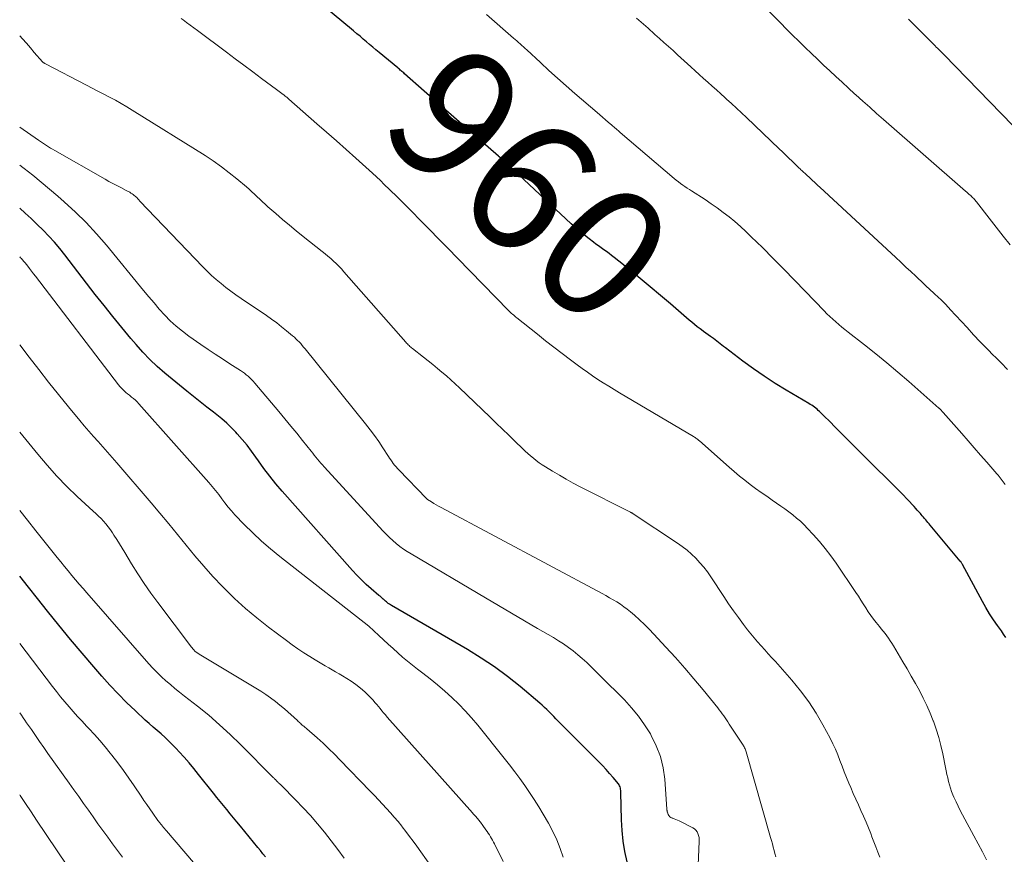
# Model space of a CAD drawing. Units: feet. Extents: x 1950000 to 1955015, y 580000 to 585000.
# Drawn here: x 1950000 to 1950149, y 581075 to 581202 of the extents above; entities that cross this region are included whole.
import ezdxf
from ezdxf.enums import TextEntityAlignment as Align

# ---------------------------------------------------------------- set-up
doc = ezdxf.new("R2010")
doc.units = ezdxf.units.FT
doc.header["$LTSCALE"] = 100
doc.header["$MEASUREMENT"] = 0
for name, color, linetype, lineweight in [('CONTOUR INDEX', 32, 'Continuous', 25), ('CONTOUR INDEX LABEL', 7, 'Continuous', 15), ('CONTOUR INTERMEDIATE', 40, 'Continuous', 15)]:
    doc.layers.add(name, color=color, linetype=linetype, lineweight=lineweight)
doc.styles.add('slant', font='romans.shx', dxfattribs={"oblique": 14.999978})

msp = doc.modelspace()

# ---------------------------------------------------------------- linework, layer by layer
at = {"layer": 'CONTOUR INDEX', "flags": 128}
for points, elevation in [([(1950149.53, 581108.33), (1950149.21, 581108.83), (1950148.87, 581109.32), (1950148.3, 581110.12), (1950147.68, 581111.01), (1950147.09, 581111.92), (1950146.53, 581112.85), (1950145.99, 581113.79), (1950142.95, 581119.41), (1950142.91, 581119.49), (1950142.86, 581119.56), (1950142.82, 581119.63), (1950142.78, 581119.7), (1950142.7, 581119.82), (1950142.64, 581119.91), (1950138.07, 581125.36), (1950137.9, 581125.56), (1950137.73, 581125.76), (1950137.56, 581125.97), (1950137.39, 581126.17), (1950137.22, 581126.37), (1950137.05, 581126.57), (1950136.87, 581126.77), (1950136.7, 581126.97), (1950136.58, 581127.1), (1950136.35, 581127.37), (1950136.12, 581127.63), (1950135.88, 581127.9), (1950135.64, 581128.16), (1950134.63, 581129.25), (1950133.87, 581130.04), (1950133.11, 581130.83), (1950132.33, 581131.61), (1950131.55, 581132.38), (1950131.13, 581132.79), (1950130.14, 581133.77), (1950129.14, 581134.74), (1950128.16, 581135.73), (1950127.17, 581136.71), (1950123.48, 581140.42), (1950123.05, 581140.85), (1950122.63, 581141.27), (1950122.2, 581141.69), (1950121.78, 581142.11), (1950121.29, 581142.59), (1950121.1, 581142.76), (1950120.91, 581142.93), (1950120.72, 581143.09), (1950120.51, 581143.24), (1950120.31, 581143.38), (1950120.1, 581143.53), (1950119.88, 581143.66), (1950119.67, 581143.79), (1950116.25, 581145.81), (1950114.56, 581146.86), (1950112.89, 581147.94), (1950111.26, 581149.07), (1950109.66, 581150.25), (1950107.02, 581152.27), (1950106.75, 581152.47), (1950106.49, 581152.67), (1950106.24, 581152.87), (1950105.98, 581153.07), (1950105.72, 581153.27), (1950105.46, 581153.47), (1950105.19, 581153.67), (1950104.92, 581153.86), (1950104.76, 581153.97), (1950104.41, 581154.21), (1950104.06, 581154.46), (1950103.72, 581154.71), (1950103.37, 581154.97), (1950103.19, 581155.11), (1950102.76, 581155.44), (1950102.34, 581155.77), (1950101.92, 581156.12), (1950101.51, 581156.47), (1950098.7, 581158.9), (1950097.17, 581160.21), (1950095.63, 581161.51), (1950094.08, 581162.79), (1950092.52, 581164.06), (1950090.14, 581165.97), (1950089.75, 581166.27), (1950089.37, 581166.57), (1950088.97, 581166.85), (1950088.58, 581167.14), (1950088.18, 581167.42), (1950087.79, 581167.71), (1950087.39, 581168), (1950087.01, 581168.29), (1950086.36, 581168.78), (1950085.66, 581169.33), (1950084.98, 581169.9), (1950084.3, 581170.48), (1950083.64, 581171.08), (1950074.05, 581180), (1950073.91, 581180.13), (1950073.77, 581180.27), (1950073.63, 581180.4), (1950073.48, 581180.53), (1950073.45, 581180.56), (1950073.32, 581180.68), (1950073.2, 581180.8), (1950073.07, 581180.92), (1950072.94, 581181.03), (1950072.71, 581181.24), (1950072.6, 581181.34), (1950067.89, 581185.43), (1950066.25, 581186.86), (1950064.62, 581188.29), (1950062.99, 581189.73), (1950061.36, 581191.17), (1950058.36, 581193.82), (1950058.23, 581193.94), (1950058.1, 581194.05), (1950057.97, 581194.16), (1950057.84, 581194.27), (1950057.71, 581194.39), (1950057.59, 581194.5), (1950057.45, 581194.61), (1950057.32, 581194.72), (1950054.52, 581197.07), (1950054.03, 581197.47), (1950053.55, 581197.88), (1950053.06, 581198.28), (1950052.58, 581198.69), (1950052.09, 581199.09), (1950051.61, 581199.5), (1950051.12, 581199.9), (1950050.64, 581200.31), (1950042.68, 581206.95)], 960), ([(1950092.11, 581074.27), (1950091.77, 581075.84), (1950091.5, 581077.43), (1950091.34, 581079.03), (1950091.26, 581080.64), (1950091.17, 581084.78), (1950091.16, 581084.95), (1950091.15, 581085.13), (1950091.12, 581085.31), (1950091.09, 581085.48), (1950091.04, 581085.65), (1950090.98, 581085.81), (1950090.9, 581085.96), (1950090.79, 581086.1), (1950089.98, 581087.08), (1950089.45, 581087.7), (1950088.91, 581088.31), (1950088.36, 581088.9), (1950087.79, 581089.49), (1950081.67, 581095.63), (1950081.32, 581095.97), (1950080.98, 581096.32), (1950080.64, 581096.68), (1950080.3, 581097.03), (1950079.95, 581097.38), (1950079.6, 581097.72), (1950079.23, 581098.05), (1950078.86, 581098.37), (1950075.87, 581100.87), (1950073.96, 581102.39), (1950072, 581103.84), (1950069.97, 581105.19), (1950067.89, 581106.47), (1950056.38, 581113.17), (1950056.22, 581113.27), (1950056.06, 581113.38), (1950055.9, 581113.49), (1950055.75, 581113.61), (1950055.6, 581113.73), (1950055.45, 581113.85), (1950055.31, 581113.98), (1950055.16, 581114.11), (1950055.13, 581114.14), (1950054.97, 581114.28), (1950054.8, 581114.43), (1950054.64, 581114.57), (1950054.48, 581114.71), (1950053.3, 581115.72), (1950052.56, 581116.37), (1950051.84, 581117.05), (1950051.15, 581117.76), (1950050.48, 581118.49), (1950039.79, 581130.52), (1950038.84, 581131.64), (1950037.92, 581132.77), (1950037.04, 581133.94), (1950036.19, 581135.13), (1950035.82, 581135.66), (1950035.16, 581136.58), (1950034.47, 581137.49), (1950033.74, 581138.36), (1950032.99, 581139.22), (1950032.76, 581139.47), (1950032.09, 581140.17), (1950031.39, 581140.84), (1950030.66, 581141.47), (1950029.91, 581142.08), (1950029.4, 581142.48), (1950028.37, 581143.27), (1950027.36, 581144.07), (1950026.35, 581144.88), (1950025.35, 581145.7), (1950022.03, 581148.43), (1950020.87, 581149.44), (1950019.75, 581150.49), (1950018.69, 581151.59), (1950017.66, 581152.74), (1950016.87, 581153.67), (1950015.49, 581155.32), (1950014.13, 581156.98), (1950012.79, 581158.66), (1950011.47, 581160.36), (1950006.85, 581166.36), (1950006.07, 581167.34), (1950005.26, 581168.29), (1950004.42, 581169.21), (1950003.55, 581170.11), (1950002.65, 581170.98), (1950001.75, 581171.85), (1950000.83, 581172.7), (1950000, 581173.45)], 940), ([(1950037.26, 581075.03), (1950036.88, 581075.52), (1950036.5, 581076), (1950036.11, 581076.48), (1950033.46, 581079.71), (1950032.95, 581080.34), (1950032.44, 581080.96), (1950031.92, 581081.58), (1950031.41, 581082.2), (1950030.9, 581082.82), (1950030.39, 581083.44), (1950029.88, 581084.07), (1950029.38, 581084.7), (1950027.14, 581087.55), (1950026.43, 581088.43), (1950025.71, 581089.3), (1950024.96, 581090.15), (1950024.2, 581090.99), (1950023.75, 581091.47), (1950023.19, 581092.04), (1950022.62, 581092.6), (1950022.04, 581093.15), (1950021.44, 581093.68), (1950020.83, 581094.2), (1950020.23, 581094.73), (1950019.64, 581095.26), (1950019.05, 581095.8), (1950017.54, 581097.2), (1950016.22, 581098.46), (1950014.93, 581099.75), (1950013.68, 581101.09), (1950012.46, 581102.44), (1950011.25, 581103.84), (1950009.45, 581105.93), (1950007.68, 581108.03), (1950005.94, 581110.16), (1950004.21, 581112.31), (1950002.7, 581114.21), (1950001.33, 581115.94), (1950000, 581117.63)], 920)]:
    msp.add_lwpolyline(points, dxfattribs=dict(at, elevation=elevation))
at = {"layer": 'CONTOUR INTERMEDIATE', "flags": 128}
for points, elevation in [([(1950150.18, 581167.85), (1950149.13, 581169.21), (1950148.07, 581170.57), (1950147.01, 581171.93), (1950145.09, 581174.39), (1950144.99, 581174.51), (1950144.89, 581174.64), (1950144.78, 581174.76), (1950144.67, 581174.88), (1950144.56, 581175), (1950144.45, 581175.11), (1950144.33, 581175.23), (1950144.21, 581175.34), (1950144.12, 581175.42), (1950143.95, 581175.58), (1950143.78, 581175.73), (1950143.62, 581175.88), (1950143.45, 581176.03), (1950131.01, 581186.88), (1950129.95, 581187.81), (1950128.9, 581188.75), (1950127.84, 581189.69), (1950126.8, 581190.63), (1950126.61, 581190.8), (1950125.66, 581191.66), (1950124.71, 581192.53), (1950123.77, 581193.39), (1950122.83, 581194.27), (1950121.9, 581195.14), (1950120.97, 581196.02), (1950120.05, 581196.91), (1950119.12, 581197.8), (1950119.08, 581197.84), (1950118.14, 581198.76), (1950117.21, 581199.68), (1950116.28, 581200.6), (1950115.36, 581201.53), (1950112.86, 581204.07)], 972), ([(1950149.42, 581131.5), (1950149.28, 581131.71), (1950149.13, 581131.92), (1950148.98, 581132.13), (1950148.83, 581132.33), (1950148.67, 581132.53), (1950148.52, 581132.73), (1950148.36, 581132.93), (1950148.19, 581133.12), (1950146.64, 581134.91), (1950145.7, 581135.99), (1950144.76, 581137.08), (1950143.81, 581138.16), (1950142.87, 581139.24), (1950140.44, 581142.01), (1950140.31, 581142.15), (1950140.18, 581142.3), (1950140.04, 581142.45), (1950139.91, 581142.59), (1950139.72, 581142.79), (1950139.68, 581142.84), (1950139.64, 581142.88), (1950139.6, 581142.92), (1950139.56, 581142.96), (1950139.52, 581143), (1950139.48, 581143.04), (1950139.44, 581143.08), (1950139.39, 581143.11), (1950134.82, 581147.13), (1950133.17, 581148.55), (1950131.5, 581149.96), (1950129.81, 581151.33), (1950128.1, 581152.69), (1950125.61, 581154.63), (1950125.14, 581155.01), (1950124.67, 581155.39), (1950124.2, 581155.78), (1950123.74, 581156.18), (1950123.29, 581156.59), (1950122.84, 581157), (1950122.41, 581157.43), (1950121.98, 581157.86), (1950119.1, 581160.86), (1950117.5, 581162.53), (1950115.88, 581164.18), (1950114.26, 581165.82), (1950112.62, 581167.45), (1950110.94, 581169.11), (1950110.13, 581169.89), (1950109.3, 581170.65), (1950108.45, 581171.39), (1950107.58, 581172.11), (1950106.69, 581172.8), (1950105.79, 581173.47), (1950104.87, 581174.11), (1950103.93, 581174.74), (1950101.89, 581176.04), (1950101.55, 581176.26), (1950101.21, 581176.48), (1950100.88, 581176.71), (1950100.54, 581176.94), (1950100.21, 581177.18), (1950099.89, 581177.42), (1950099.57, 581177.67), (1950099.26, 581177.93), (1950091.08, 581184.93), (1950090.91, 581185.06), (1950090.75, 581185.2), (1950090.59, 581185.34), (1950090.43, 581185.48), (1950090.27, 581185.62), (1950090.11, 581185.76), (1950089.95, 581185.89), (1950089.79, 581186.03), (1950089.26, 581186.49), (1950088.83, 581186.85), (1950088.4, 581187.22), (1950087.98, 581187.59), (1950087.55, 581187.95), (1950084.19, 581190.85), (1950082.87, 581192), (1950081.56, 581193.16), (1950080.26, 581194.33), (1950078.97, 581195.51), (1950076.9, 581197.43), (1950076.65, 581197.66), (1950076.4, 581197.89), (1950076.15, 581198.12), (1950075.9, 581198.35), (1950075.65, 581198.57), (1950075.4, 581198.8), (1950075.15, 581199.02), (1950074.89, 581199.24), (1950070.77, 581202.8)], 964), ([(1950146.62, 581074.6), (1950146, 581075.82), (1950145.36, 581077.03), (1950144.71, 581078.24), (1950142.98, 581081.41), (1950142.64, 581082.07), (1950142.3, 581082.73), (1950141.99, 581083.4), (1950141.68, 581084.08), (1950141.52, 581084.44), (1950141.32, 581084.94), (1950141.14, 581085.45), (1950140.99, 581085.97), (1950140.85, 581086.49), (1950140.73, 581087.02), (1950140.62, 581087.55), (1950140.5, 581088.08), (1950140.39, 581088.61), (1950139.98, 581090.66), (1950139.69, 581091.92), (1950139.37, 581093.16), (1950138.98, 581094.39), (1950138.55, 581095.61), (1950138.53, 581095.66), (1950138.06, 581096.83), (1950137.56, 581097.99), (1950137.01, 581099.13), (1950136.43, 581100.25), (1950135.82, 581101.35), (1950135.2, 581102.46), (1950134.57, 581103.55), (1950133.94, 581104.64), (1950132.51, 581107.06), (1950132.27, 581107.45), (1950132.02, 581107.83), (1950131.76, 581108.2), (1950131.5, 581108.57), (1950131.22, 581108.93), (1950130.94, 581109.29), (1950130.65, 581109.65), (1950130.37, 581110), (1950129.9, 581110.57), (1950129.47, 581111.11), (1950129.06, 581111.66), (1950128.67, 581112.23), (1950128.3, 581112.82), (1950127.93, 581113.4), (1950127.56, 581113.99), (1950127.18, 581114.57), (1950126.8, 581115.14), (1950123.82, 581119.57), (1950123.02, 581120.71), (1950122.17, 581121.83), (1950121.28, 581122.9), (1950120.35, 581123.94), (1950119.47, 581124.87), (1950118.94, 581125.41), (1950118.39, 581125.94), (1950117.82, 581126.43), (1950117.23, 581126.91), (1950116.63, 581127.37), (1950116.02, 581127.82), (1950115.4, 581128.26), (1950114.78, 581128.69), (1950114.12, 581129.14), (1950113.28, 581129.73), (1950112.43, 581130.32), (1950111.6, 581130.92), (1950110.78, 581131.54), (1950109.96, 581132.17), (1950109.16, 581132.81), (1950108.37, 581133.47), (1950107.59, 581134.14), (1950103.11, 581138.12), (1950103, 581138.21), (1950102.89, 581138.3), (1950102.78, 581138.39), (1950102.67, 581138.47), (1950102.55, 581138.56), (1950102.44, 581138.64), (1950102.32, 581138.71), (1950102.2, 581138.79), (1950090.98, 581145.41), (1950090.15, 581145.91), (1950089.32, 581146.42), (1950088.5, 581146.94), (1950087.69, 581147.46), (1950086.88, 581148), (1950086.08, 581148.55), (1950085.3, 581149.12), (1950084.52, 581149.69), (1950083.53, 581150.43), (1950082.27, 581151.39), (1950081.01, 581152.35), (1950079.76, 581153.33), (1950078.52, 581154.31), (1950075.4, 581156.79), (1950075.23, 581156.92), (1950075.07, 581157.06), (1950074.91, 581157.2), (1950074.75, 581157.34), (1950074.6, 581157.48), (1950074.44, 581157.63), (1950074.29, 581157.77), (1950074.14, 581157.92), (1950066.41, 581165.85), (1950065, 581167.3), (1950063.58, 581168.75), (1950062.16, 581170.19), (1950060.74, 581171.63), (1950059.46, 581172.93), (1950058.67, 581173.72), (1950057.89, 581174.51), (1950057.09, 581175.29), (1950056.3, 581176.07), (1950055.09, 581177.25), (1950054.9, 581177.44), (1950054.7, 581177.63), (1950054.5, 581177.81), (1950054.31, 581178), (1950054.11, 581178.18), (1950053.91, 581178.37), (1950053.7, 581178.55), (1950053.5, 581178.73), (1950050.96, 581181), (1950049.49, 581182.32), (1950048.02, 581183.63), (1950046.54, 581184.94), (1950045.06, 581186.24), (1950040.83, 581189.97), (1950040.72, 581190.06), (1950040.61, 581190.15), (1950040.5, 581190.25), (1950040.39, 581190.34), (1950040.28, 581190.43), (1950040.17, 581190.52), (1950040.05, 581190.61), (1950039.94, 581190.7), (1950039.76, 581190.83), (1950039.56, 581190.99), (1950039.36, 581191.14), (1950039.15, 581191.3), (1950038.95, 581191.45), (1950036.68, 581193.12), (1950035.35, 581194.11), (1950034.01, 581195.11), (1950032.68, 581196.1), (1950031.34, 581197.09), (1950026.96, 581200.37), (1950026.41, 581200.78), (1950025.87, 581201.18), (1950025.32, 581201.59), (1950024.77, 581202), (1950024.48, 581202.21)], 956), ([(1950149.82, 581148.98), (1950148.83, 581149.96), (1950147.85, 581150.94), (1950147.73, 581151.06), (1950146.69, 581152.1), (1950145.67, 581153.16), (1950144.66, 581154.23), (1950143.66, 581155.31), (1950141.11, 581158.09), (1950140.91, 581158.32), (1950140.7, 581158.54), (1950140.48, 581158.77), (1950140.27, 581158.99), (1950140.05, 581159.21), (1950139.83, 581159.43), (1950139.61, 581159.64), (1950139.39, 581159.85), (1950138.63, 581160.56), (1950138.03, 581161.12), (1950137.42, 581161.68), (1950136.82, 581162.25), (1950136.21, 581162.81), (1950135.9, 581163.1), (1950135.14, 581163.81), (1950134.38, 581164.51), (1950133.61, 581165.22), (1950132.85, 581165.93), (1950121.32, 581176.62), (1950121.05, 581176.87), (1950120.78, 581177.12), (1950120.51, 581177.38), (1950120.24, 581177.63), (1950119.97, 581177.88), (1950119.7, 581178.14), (1950119.43, 581178.39), (1950119.15, 581178.64), (1950118.83, 581178.94), (1950118.71, 581179.05), (1950118.59, 581179.16), (1950118.46, 581179.27), (1950118.34, 581179.38), (1950118.22, 581179.5), (1950118.1, 581179.61), (1950117.98, 581179.72), (1950117.86, 581179.84), (1950117.12, 581180.56), (1950116.63, 581181.03), (1950116.14, 581181.5), (1950115.65, 581181.97), (1950115.15, 581182.44), (1950110.2, 581187.18), (1950109.45, 581187.89), (1950108.7, 581188.6), (1950107.94, 581189.3), (1950107.18, 581189.99), (1950106.94, 581190.2), (1950106.3, 581190.79), (1950105.65, 581191.37), (1950105, 581191.95), (1950104.35, 581192.53), (1950103.7, 581193.11), (1950103.05, 581193.7), (1950102.41, 581194.28), (1950101.76, 581194.87), (1950099.76, 581196.7), (1950099.08, 581197.33), (1950098.39, 581197.95), (1950097.7, 581198.57), (1950097.01, 581199.18), (1950096.32, 581199.8), (1950095.98, 581200.11), (1950095.63, 581200.41), (1950095.28, 581200.72), (1950094.93, 581201.03), (1950094.59, 581201.33), (1950094.24, 581201.64), (1950093.89, 581201.95), (1950093.54, 581202.26)], 968), ([(1950152.34, 581184.2), (1950140.21, 581196.68), (1950140.04, 581196.86), (1950139.86, 581197.03), (1950139.69, 581197.2), (1950139.51, 581197.37), (1950139.34, 581197.54), (1950139.16, 581197.71), (1950138.99, 581197.88), (1950138.81, 581198.06), (1950136.97, 581199.91), (1950135.87, 581201.01), (1950134.77, 581202.11)], 976), ([(1950130.42, 581074.99), (1950130.14, 581075.77), (1950129.84, 581076.55), (1950129.55, 581077.33), (1950129.24, 581078.1), (1950129.06, 581078.56), (1950128.7, 581079.44), (1950128.34, 581080.32), (1950127.96, 581081.2), (1950127.57, 581082.07), (1950127.18, 581082.93), (1950126.79, 581083.8), (1950126.4, 581084.67), (1950126.02, 581085.55), (1950125.73, 581086.23), (1950125.38, 581087.08), (1950125.03, 581087.93), (1950124.7, 581088.8), (1950124.38, 581089.66), (1950124.06, 581090.53), (1950123.7, 581091.38), (1950123.31, 581092.21), (1950122.9, 581093.03), (1950121.81, 581095.06), (1950120.77, 581096.84), (1950119.65, 581098.57), (1950118.42, 581100.22), (1950117.11, 581101.82), (1950114.6, 581104.65), (1950114.06, 581105.25), (1950113.52, 581105.85), (1950112.98, 581106.45), (1950112.44, 581107.04), (1950111.9, 581107.64), (1950111.38, 581108.25), (1950110.87, 581108.87), (1950110.38, 581109.5), (1950109.78, 581110.29), (1950109, 581111.33), (1950108.24, 581112.38), (1950107.5, 581113.44), (1950106.78, 581114.52), (1950104.81, 581117.5), (1950104.29, 581118.25), (1950103.74, 581118.97), (1950103.15, 581119.66), (1950102.54, 581120.33), (1950101.88, 581120.96), (1950101.2, 581121.55), (1950100.48, 581122.11), (1950099.74, 581122.63), (1950093.01, 581127.09), (1950092.97, 581127.12), (1950092.92, 581127.15), (1950092.87, 581127.18), (1950092.82, 581127.2), (1950092.77, 581127.23), (1950092.73, 581127.26), (1950092.68, 581127.28), (1950092.63, 581127.31), (1950085, 581131.18), (1950083.94, 581131.74), (1950082.88, 581132.32), (1950081.84, 581132.92), (1950080.82, 581133.54), (1950079.72, 581134.21), (1950079.25, 581134.51), (1950078.79, 581134.83), (1950078.34, 581135.16), (1950077.9, 581135.5), (1950077.47, 581135.85), (1950077.05, 581136.22), (1950076.63, 581136.59), (1950076.23, 581136.98), (1950075.13, 581138.06), (1950074.18, 581138.99), (1950073.23, 581139.92), (1950072.27, 581140.84), (1950071.31, 581141.76), (1950066.7, 581146.16), (1950066.04, 581146.78), (1950065.38, 581147.38), (1950064.71, 581147.98), (1950064.03, 581148.56), (1950063.34, 581149.14), (1950062.65, 581149.71), (1950061.95, 581150.27), (1950061.24, 581150.83), (1950059.58, 581152.13), (1950059.44, 581152.24), (1950059.3, 581152.35), (1950059.17, 581152.47), (1950059.04, 581152.59), (1950058.92, 581152.71), (1950058.79, 581152.84), (1950058.67, 581152.97), (1950058.55, 581153.1), (1950049.16, 581163.8), (1950048.78, 581164.21), (1950048.39, 581164.62), (1950048, 581165.02), (1950047.59, 581165.41), (1950047.17, 581165.79), (1950046.75, 581166.16), (1950046.32, 581166.52), (1950045.89, 581166.87), (1950043, 581169.16), (1950041.95, 581170.01), (1950040.9, 581170.86), (1950039.87, 581171.73), (1950038.85, 581172.61), (1950037.65, 581173.65), (1950037.24, 581174.02), (1950036.82, 581174.39), (1950036.42, 581174.78), (1950036.02, 581175.16), (1950035.62, 581175.55), (1950035.21, 581175.93), (1950034.8, 581176.3), (1950034.38, 581176.66), (1950032.94, 581177.88), (1950031.78, 581178.82), (1950030.59, 581179.73), (1950029.36, 581180.59), (1950028.11, 581181.41), (1950017.08, 581188.29), (1950016.23, 581188.81), (1950015.38, 581189.31), (1950014.51, 581189.8), (1950013.63, 581190.27), (1950012.75, 581190.73), (1950011.87, 581191.19), (1950010.99, 581191.65), (1950010.11, 581192.11), (1950003.89, 581195.34), (1950003.83, 581195.37), (1950003.76, 581195.41), (1950003.7, 581195.45), (1950003.64, 581195.49), (1950003.54, 581195.55), (1950003.44, 581195.65), (1950002.22, 581197.07), (1950001.63, 581197.77), (1950001.02, 581198.46), (1950000.41, 581199.14), (1950000, 581199.59)], 952), ([(1950114.64, 581075.04), (1950114.51, 581075.53), (1950114.39, 581076.03), (1950114.27, 581076.52), (1950114.15, 581077.02), (1950114.02, 581077.51), (1950113.88, 581078), (1950110.16, 581090.98), (1950110.11, 581091.13), (1950110.06, 581091.28), (1950110, 581091.43), (1950109.93, 581091.58), (1950109.86, 581091.72), (1950109.78, 581091.86), (1950109.7, 581092), (1950109.62, 581092.14), (1950107.61, 581095.19), (1950107.4, 581095.5), (1950107.19, 581095.81), (1950106.98, 581096.12), (1950106.76, 581096.43), (1950106.55, 581096.74), (1950106.32, 581097.04), (1950106.09, 581097.34), (1950105.86, 581097.63), (1950103.62, 581100.37), (1950102.24, 581102.02), (1950100.85, 581103.65), (1950099.43, 581105.26), (1950097.99, 581106.85), (1950096.18, 581108.81), (1950095.46, 581109.56), (1950094.73, 581110.29), (1950093.98, 581110.99), (1950093.21, 581111.68), (1950092.61, 581112.19), (1950092.12, 581112.6), (1950091.61, 581112.99), (1950091.09, 581113.35), (1950090.55, 581113.7), (1950090, 581114.03), (1950089.45, 581114.35), (1950088.89, 581114.66), (1950088.33, 581114.97), (1950063.89, 581128.02), (1950063.52, 581128.22), (1950063.16, 581128.43), (1950062.81, 581128.65), (1950062.45, 581128.87), (1950061.84, 581129.27), (1950061.8, 581129.3), (1950061.76, 581129.34), (1950061.72, 581129.37), (1950061.68, 581129.41), (1950057.5, 581133.73), (1950057.28, 581133.96), (1950057.07, 581134.21), (1950056.86, 581134.46), (1950056.66, 581134.71), (1950056.47, 581134.97), (1950056.29, 581135.24), (1950056.1, 581135.51), (1950055.93, 581135.78), (1950055.07, 581137.1), (1950054.45, 581138.02), (1950053.81, 581138.93), (1950053.14, 581139.82), (1950052.46, 581140.7), (1950043.28, 581152.1), (1950043.06, 581152.37), (1950042.84, 581152.63), (1950042.62, 581152.89), (1950042.39, 581153.14), (1950042.15, 581153.38), (1950041.9, 581153.62), (1950041.65, 581153.85), (1950041.39, 581154.08), (1950040.46, 581154.85), (1950039.72, 581155.45), (1950038.97, 581156.03), (1950038.2, 581156.59), (1950037.42, 581157.14), (1950033.56, 581159.75), (1950032.79, 581160.29), (1950032.02, 581160.84), (1950031.27, 581161.41), (1950030.53, 581162), (1950029.8, 581162.6), (1950029.1, 581163.23), (1950028.42, 581163.88), (1950027.75, 581164.55), (1950018.24, 581174.52), (1950018.08, 581174.7), (1950017.91, 581174.87), (1950017.74, 581175.03), (1950017.56, 581175.2), (1950017.51, 581175.25), (1950017.36, 581175.38), (1950017.2, 581175.51), (1950017.04, 581175.62), (1950016.87, 581175.73), (1950016.7, 581175.84), (1950016.52, 581175.94), (1950016.35, 581176.03), (1950016.17, 581176.12), (1950015.32, 581176.55), (1950014.72, 581176.85), (1950014.12, 581177.17), (1950013.53, 581177.49), (1950012.94, 581177.82), (1950005.32, 581182.18), (1950005, 581182.36), (1950004.69, 581182.54), (1950004.38, 581182.73), (1950004.07, 581182.93), (1950003.77, 581183.13), (1950003.46, 581183.33), (1950003.16, 581183.53), (1950002.86, 581183.74), (1950000, 581185.74)], 948), ([(1950102.82, 581072.6), (1950103.05, 581077.39), (1950103.05, 581077.7), (1950103.02, 581078), (1950102.95, 581078.3), (1950102.86, 581078.59), (1950102.72, 581078.86), (1950102.55, 581079.1), (1950102.33, 581079.29), (1950102.08, 581079.46), (1950100.01, 581080.49), (1950099.77, 581080.6), (1950099.52, 581080.71), (1950099.27, 581080.8), (1950099.02, 581080.89), (1950098.95, 581080.91), (1950098.76, 581081), (1950098.59, 581081.12), (1950098.45, 581081.29), (1950098.35, 581081.48), (1950098.22, 581081.8), (1950098.2, 581081.86), (1950098.19, 581081.91), (1950098.18, 581081.97), (1950098.17, 581082.03), (1950098.17, 581082.09), (1950098.16, 581082.14), (1950098.16, 581082.2), (1950098.15, 581082.26), (1950097.81, 581086.84), (1950097.56, 581088.57), (1950097.16, 581090.26), (1950096.54, 581091.88), (1950095.78, 581093.45), (1950095.64, 581093.69), (1950094.77, 581095.07), (1950093.84, 581096.4), (1950092.8, 581097.65), (1950091.7, 581098.84), (1950091.4, 581099.14), (1950090.39, 581100.15), (1950089.39, 581101.15), (1950088.38, 581102.16), (1950087.37, 581103.16), (1950086.63, 581103.9), (1950085.98, 581104.52), (1950085.31, 581105.13), (1950084.62, 581105.71), (1950083.92, 581106.28), (1950083.2, 581106.81), (1950082.47, 581107.33), (1950081.71, 581107.82), (1950080.94, 581108.29), (1950078.54, 581109.7), (1950076.56, 581110.85), (1950074.58, 581112.01), (1950072.6, 581113.18), (1950070.62, 581114.34), (1950059.35, 581120.98), (1950058.76, 581121.35), (1950058.19, 581121.73), (1950057.64, 581122.14), (1950057.11, 581122.56), (1950056.59, 581123.01), (1950056.08, 581123.48), (1950055.6, 581123.96), (1950055.12, 581124.45), (1950046.19, 581134.2), (1950045.93, 581134.49), (1950045.68, 581134.78), (1950045.42, 581135.07), (1950045.17, 581135.37), (1950044.93, 581135.67), (1950044.68, 581135.97), (1950044.44, 581136.27), (1950044.2, 581136.57), (1950042.91, 581138.18), (1950042.02, 581139.29), (1950041.12, 581140.39), (1950040.22, 581141.48), (1950039.31, 581142.57), (1950035.64, 581146.9), (1950035.4, 581147.17), (1950035.15, 581147.43), (1950034.9, 581147.69), (1950034.63, 581147.93), (1950034.35, 581148.17), (1950034.07, 581148.39), (1950033.78, 581148.61), (1950033.47, 581148.81), (1950031.87, 581149.84), (1950030.76, 581150.56), (1950029.66, 581151.28), (1950028.56, 581152.02), (1950027.48, 581152.77), (1950025.65, 581154.03), (1950024.67, 581154.76), (1950023.73, 581155.53), (1950022.84, 581156.36), (1950021.99, 581157.23), (1950021.17, 581158.14), (1950020.37, 581159.06), (1950019.57, 581159.99), (1950018.79, 581160.93), (1950013.14, 581167.83), (1950011.64, 581169.56), (1950010.09, 581171.25), (1950008.45, 581172.85), (1950006.76, 581174.4), (1950005.78, 581175.25), (1950004.52, 581176.32), (1950003.26, 581177.38), (1950001.97, 581178.42), (1950000.67, 581179.44), (1950000.5, 581179.58), (1950000, 581179.96)], 944), ([(1950082.41, 581074.98), (1950081.96, 581076.31), (1950081.44, 581077.62), (1950080.84, 581078.89), (1950080.17, 581080.14), (1950079.38, 581081.51), (1950078.72, 581082.62), (1950078.04, 581083.72), (1950077.33, 581084.8), (1950076.59, 581085.86), (1950075.84, 581086.91), (1950075.06, 581087.95), (1950074.28, 581088.98), (1950073.48, 581089.99), (1950069.46, 581095), (1950068.53, 581096.11), (1950067.57, 581097.18), (1950066.57, 581098.21), (1950065.53, 581099.22), (1950064.46, 581100.18), (1950063.37, 581101.12), (1950062.25, 581102.03), (1950061.11, 581102.92), (1950060.34, 581103.51), (1950059.57, 581104.11), (1950058.81, 581104.72), (1950058.07, 581105.35), (1950057.33, 581106), (1950056.61, 581106.66), (1950055.89, 581107.31), (1950055.17, 581107.98), (1950054.45, 581108.64), (1950052.95, 581110.03), (1950039.43, 581120.6), (1950038.03, 581121.74), (1950036.66, 581122.93), (1950035.34, 581124.17), (1950034.06, 581125.45), (1950032.64, 581126.93), (1950032.11, 581127.51), (1950031.6, 581128.1), (1950031.12, 581128.72), (1950030.65, 581129.34), (1950030.18, 581129.98), (1950029.7, 581130.6), (1950029.21, 581131.2), (1950028.69, 581131.8), (1950018.07, 581143.76), (1950017.81, 581144.04), (1950017.54, 581144.3), (1950017.26, 581144.55), (1950016.97, 581144.79), (1950016.89, 581144.84), (1950016.63, 581145.05), (1950016.37, 581145.26), (1950016.12, 581145.47), (1950015.87, 581145.69), (1950015.62, 581145.92), (1950015.39, 581146.16), (1950015.17, 581146.41), (1950014.97, 581146.66), (1950002.41, 581163.11), (1950002.11, 581163.5), (1950001.81, 581163.89), (1950001.51, 581164.27), (1950001.21, 581164.65), (1950000.81, 581165.16), (1950000.7, 581165.29), (1950000.6, 581165.42), (1950000.48, 581165.54), (1950000.37, 581165.66), (1950000.26, 581165.79), (1950000.14, 581165.91), (1950000.03, 581166.03), (1950000, 581166.05)], 936), ([(1950073.32, 581074.34), (1950072, 581077), (1950071.86, 581077.28), (1950071.71, 581077.56), (1950071.56, 581077.83), (1950071.4, 581078.1), (1950071.23, 581078.36), (1950071.06, 581078.62), (1950070.89, 581078.88), (1950070.71, 581079.14), (1950070.25, 581079.79), (1950070.13, 581079.97), (1950070, 581080.14), (1950069.87, 581080.31), (1950069.73, 581080.48), (1950069.72, 581080.5), (1950069.59, 581080.66), (1950069.46, 581080.82), (1950069.33, 581080.97), (1950069.2, 581081.12), (1950069.06, 581081.27), (1950068.93, 581081.42), (1950068.79, 581081.57), (1950068.66, 581081.72), (1950055.74, 581096.24), (1950055.46, 581096.56), (1950055.19, 581096.87), (1950054.93, 581097.2), (1950054.67, 581097.52), (1950054.41, 581097.85), (1950054.14, 581098.17), (1950053.87, 581098.48), (1950053.59, 581098.79), (1950052.96, 581099.46), (1950052.33, 581100.07), (1950051.68, 581100.65), (1950050.99, 581101.18), (1950050.27, 581101.67), (1950048.94, 581102.49), (1950048.43, 581102.81), (1950047.91, 581103.12), (1950047.39, 581103.42), (1950046.87, 581103.71), (1950046.34, 581104.01), (1950045.82, 581104.31), (1950045.3, 581104.62), (1950044.79, 581104.93), (1950043.99, 581105.43), (1950043.09, 581106), (1950042.2, 581106.59), (1950041.32, 581107.21), (1950040.46, 581107.84), (1950037.73, 581109.89), (1950035.96, 581111.28), (1950034.24, 581112.73), (1950032.58, 581114.25), (1950030.97, 581115.83), (1950030.74, 581116.07), (1950029.3, 581117.58), (1950027.9, 581119.12), (1950026.54, 581120.71), (1950025.22, 581122.32), (1950023.92, 581123.95), (1950022.6, 581125.56), (1950021.26, 581127.17), (1950019.92, 581128.76), (1950014.74, 581134.83), (1950014.04, 581135.64), (1950013.34, 581136.44), (1950012.63, 581137.23), (1950011.91, 581138.02), (1950011.19, 581138.8), (1950010.48, 581139.6), (1950009.79, 581140.41), (1950009.11, 581141.23), (1950007.41, 581143.3), (1950005.89, 581145.17), (1950004.39, 581147.05), (1950002.9, 581148.94), (1950001.43, 581150.84), (1950000, 581152.69)], 932), ([(1950062.28, 581073.72), (1950060.22, 581076.64), (1950059.67, 581077.4), (1950059.12, 581078.15), (1950058.55, 581078.89), (1950057.98, 581079.62), (1950057.93, 581079.69), (1950057.37, 581080.38), (1950056.79, 581081.06), (1950056.21, 581081.73), (1950055.61, 581082.39), (1950055.01, 581083.05), (1950054.4, 581083.7), (1950053.79, 581084.34), (1950053.17, 581084.99), (1950048.57, 581089.75), (1950047.73, 581090.61), (1950046.87, 581091.45), (1950046, 581092.27), (1950045.11, 581093.08), (1950043.52, 581094.48), (1950043.42, 581094.57), (1950043.31, 581094.67), (1950043.2, 581094.76), (1950043.08, 581094.85), (1950042.97, 581094.93), (1950042.86, 581095.03), (1950042.75, 581095.12), (1950042.65, 581095.21), (1950042.61, 581095.25), (1950042.48, 581095.36), (1950042.36, 581095.47), (1950042.23, 581095.59), (1950042.11, 581095.7), (1950040.14, 581097.48), (1950039.47, 581098.06), (1950038.77, 581098.62), (1950038.05, 581099.15), (1950037.31, 581099.66), (1950036.56, 581100.15), (1950035.8, 581100.63), (1950035.04, 581101.1), (1950034.27, 581101.56), (1950028.22, 581105.18), (1950027.97, 581105.34), (1950027.71, 581105.49), (1950027.45, 581105.65), (1950027.2, 581105.81), (1950026.69, 581106.13), (1950026.62, 581106.19), (1950026.38, 581106.48), (1950026.26, 581106.62), (1950026.14, 581106.77), (1950026.02, 581106.92), (1950025.9, 581107.07), (1950020.95, 581113.63), (1950019.9, 581115.06), (1950018.89, 581116.51), (1950017.91, 581117.99), (1950016.97, 581119.49), (1950015.93, 581121.19), (1950015.52, 581121.85), (1950015.12, 581122.51), (1950014.71, 581123.17), (1950014.3, 581123.83), (1950014.07, 581124.2), (1950013.76, 581124.66), (1950013.43, 581125.1), (1950013.08, 581125.53), (1950012.71, 581125.94), (1950012.33, 581126.34), (1950011.93, 581126.73), (1950011.53, 581127.11), (1950011.13, 581127.49), (1950008.73, 581129.72), (1950007.15, 581131.24), (1950005.63, 581132.8), (1950004.16, 581134.43), (1950002.75, 581136.1), (1950000, 581139.47)], 928), ([(1950049.22, 581074.83), (1950048.24, 581076.16), (1950047.24, 581077.47), (1950046.23, 581078.77), (1950045.18, 581080.04), (1950044.1, 581081.29), (1950042.98, 581082.5), (1950041.84, 581083.69), (1950039.7, 581085.85), (1950039.61, 581085.95), (1950039.51, 581086.05), (1950039.41, 581086.14), (1950039.31, 581086.23), (1950039.23, 581086.31), (1950039.17, 581086.37), (1950039.12, 581086.42), (1950039.06, 581086.48), (1950039, 581086.53), (1950038.94, 581086.59), (1950038.89, 581086.64), (1950038.83, 581086.7), (1950038.77, 581086.76), (1950038.7, 581086.84), (1950038.64, 581086.9), (1950038.58, 581086.96), (1950038.51, 581087.03), (1950033.49, 581092.1), (1950031.93, 581093.62), (1950030.32, 581095.09), (1950028.67, 581096.51), (1950026.97, 581097.88), (1950024.97, 581099.43), (1950024.25, 581100), (1950023.55, 581100.57), (1950022.85, 581101.16), (1950022.16, 581101.76), (1950021.48, 581102.37), (1950020.83, 581103), (1950020.2, 581103.66), (1950019.58, 581104.34), (1950010.19, 581115.07), (1950009.61, 581115.73), (1950009.04, 581116.4), (1950008.47, 581117.06), (1950007.91, 581117.73), (1950007.35, 581118.41), (1950006.79, 581119.08), (1950006.24, 581119.77), (1950005.69, 581120.45), (1950002.45, 581124.5), (1950001.17, 581126.11), (1950000, 581127.6)], 924), ([(1950029.28, 581070.73), (1950022.28, 581078.98), (1950022.13, 581079.16), (1950021.97, 581079.34), (1950021.82, 581079.52), (1950021.66, 581079.7), (1950021.49, 581079.91), (1950021.42, 581079.99), (1950021.36, 581080.07), (1950021.29, 581080.15), (1950021.22, 581080.23), (1950021.16, 581080.31), (1950021.1, 581080.39), (1950021.04, 581080.48), (1950020.97, 581080.56), (1950020.19, 581081.68), (1950019.74, 581082.32), (1950019.3, 581082.97), (1950018.85, 581083.61), (1950018.41, 581084.26), (1950017.37, 581085.81), (1950016.56, 581086.99), (1950015.72, 581088.16), (1950014.86, 581089.31), (1950013.97, 581090.45), (1950013.73, 581090.76), (1950012.95, 581091.72), (1950012.14, 581092.67), (1950011.32, 581093.6), (1950010.48, 581094.51), (1950010.13, 581094.88), (1950009.45, 581095.6), (1950008.79, 581096.33), (1950008.13, 581097.07), (1950007.48, 581097.82), (1950006.84, 581098.57), (1950006.21, 581099.33), (1950005.59, 581100.11), (1950004.98, 581100.89), (1950000, 581107.41)], 916), ([(1950015.61, 581074.98), (1950014.85, 581075.99), (1950014.09, 581077), (1950013.35, 581078.02), (1950012.61, 581079.04), (1950011.87, 581080.07), (1950011.14, 581081.1), (1950010.41, 581082.13), (1950009.69, 581083.16), (1950008.96, 581084.19), (1950008.23, 581085.22), (1950007.5, 581086.24), (1950004.28, 581090.73), (1950003.64, 581091.63), (1950003.01, 581092.53), (1950002.39, 581093.43), (1950001.77, 581094.34), (1950001.05, 581095.39), (1950000.79, 581095.77), (1950000.53, 581096.15), (1950000.27, 581096.53), (1950000.01, 581096.91), (1950000, 581096.91)], 912), ([(1950007.14, 581073.79), (1950002.57, 581080.63), (1950001.73, 581081.88), (1950000.9, 581083.12), (1950000.06, 581084.37), (1950000, 581084.45)], 908)]:
    msp.add_lwpolyline(points, dxfattribs=dict(at, elevation=elevation))

# ---------------------------------------------------------------- texts
at = {"layer": 'CONTOUR INDEX LABEL', "style": 'slant', "oblique": 15}
msp.add_text('960', height=20, rotation=317.0641, dxfattribs=at).set_placement((1950077.29, 581176.99, 960), align=Align.MIDDLE_CENTER)

doc.saveas('drawing.dxf')
